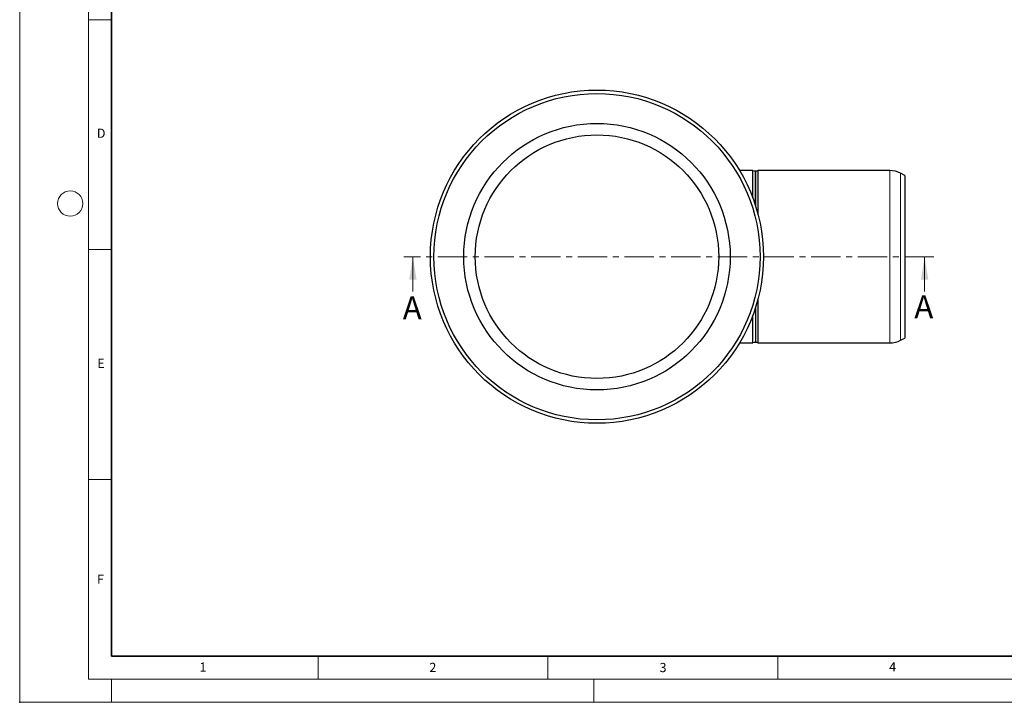
# Model space of a CAD drawing. Units: millimetres. Extents: x 0 to 420, y 0 to 297.
# Drawn here: x 0 to 214, y 0 to 148 of the extents above; entities that cross this region are included whole.
import ezdxf

# ---------------------------------------------------------------- set-up
doc = ezdxf.new("R2010")
doc.units = ezdxf.units.MM
doc.header["$PDSIZE"] = -1
doc.linetypes.add('CENTER', pattern=[10.159999999999998, 6.35, -1.27, 1.27, -1.27])
doc.styles.add('SLDTEXTSTYLE0', font='TXT', dxfattribs={"width": 0.605})

msp = doc.modelspace()

# ---------------------------------------------------------------- linework, layer by layer
at = {"color": 7, "linetype": 'Continuous', "lineweight": 18}
for p, q in [((5.283566346390771e-14, 0), (0, 297)), ((15.00000000000001, 292), (15.00000000000005, 5.000000000000074)), ((15.00000000000003, 148.4999999999977), (20.00000000000004, 148.4999999999977)), ((15.00000000000004, 98.49999999999764), (20.00000000000004, 98.49999999999764)), ((85.58512367651744, 89.34292580012583), (85.58512367651744, 96.94292580012582)), ((196.9821798901493, 89.34292580012583), (196.9821798901493, 96.94292580012582)), ((15.00000000000004, 48.49999999999763), (20.00000000000005, 48.49999999999763)), ((65.00000000000004, 10), (65.00000000000003, 4.999999999999996)), ((115.0000000000001, 10.00000000000001), (115.0000000000001, 5.000000000000008)), ((165.0000000000001, 10.00000000000002), (165.0000000000001, 5.00000000000002)), ((15.00000000000005, 5.000000000000074), (415.0000000000001, 5.00000000000006)), ((20.00000000000005, 5.000000000000074), (20.00000000000007, -5.312590645178972e-14)), ((125, 5.000000000000074), (125, -8.673617379884035e-16)), ((5.283566346390771e-14, 0), (420, -3.469446951953614e-15))]:
    msp.add_line(p, q, dxfattribs=at)
at = {"color": 7, "linetype": 'Continuous', "lineweight": 35}
for p, q in [((20.00000000000002, 286.9999999999999), (20.00000000000005, 10)), ((20.00000000000005, 10), (415.0000000000001, 10.00000000000001))]:
    msp.add_line(p, q, dxfattribs=at)
at = {"color": 7, "linetype": 'Continuous', "lineweight": 25}
for p, q in [((159.5692699652319, 115.6929258001301), (156.6813547837896, 115.6929258001301)), ((159.5692699652319, 109.7504244458214), (159.5692699652319, 115.6929258001301)), ((160.1571707120181, 115.5929258001257), (160.1571707120181, 115.586370741484)), ((160.1571707120181, 108.0700322218024), (160.1571707120181, 115.5929258001301)), ((160.1571707120181, 115.586370741484), (160.1571707120181, 108.0700322218024)), ((189.4161092886315, 115.6929258001257), (160.6956871927316, 115.6929258001257)), ((160.6956871927316, 115.6929258001257), (160.6956871927316, 115.6863355937165)), ((160.6956871927316, 115.6863355937165), (160.6956871927316, 106.2361954158256)), ((192.6571707120181, 114.6348918925064), (191.7541848474152, 115.1125867239318)), ((192.6571707120181, 114.6348918925064), (192.6571707120181, 79.25095970774512)), ((160.1571707120181, 85.81581937844948), (160.1571707120181, 78.29292580012574)), ((160.6956871927316, 87.64965618442636), (160.6956871927316, 78.19292580012574)), ((159.5692699652319, 78.1929258001214), (159.5692699652319, 84.13542715443049)), ((156.6813547837894, 78.1929258001214), (159.5692699652319, 78.1929258001214)), ((160.6956871927316, 78.19292580012574), (189.4161092886315, 78.19292580012574)), ((191.7541848474152, 78.77326487631966), (192.6571707120181, 79.25095970774512))]:
    msp.add_line(p, q, dxfattribs=at)
at = {"color": 8, "linetype": 'Continuous', "lineweight": 18}
for p, q in [((189.4161092886315, 115.6929258001257), (189.4161092886315, 78.19292580012574)), ((191.7541848474152, 115.1125867239318), (191.7541848474152, 78.77326487631966))]:
    msp.add_line(p, q, dxfattribs=at)
at = {"color": 7, "linetype": 'CENTER', "lineweight": 18}
msp.add_line((198.9821798901493, 96.94292580012582), (83.58512367651744, 96.94292580012582), dxfattribs=at)
at = {"color": 7, "linetype": 'Continuous', "lineweight": 25}
for radius in [36.24999996302505, 35.4999999637899, 28.99999997041989, 26.49560770992892]:
    msp.add_circle((125.6571707120182, 96.94292580012602), radius, dxfattribs=at)
at = {"color": 7, "linetype": 'Continuous', "lineweight": 18}
msp.add_circle((11, 108.5), 2.750000000000001, dxfattribs=at)
at = {"color": 7, "linetype": 'Continuous', "lineweight": 25}
for centre, radius, start, end in [((160.1097329868369, 117.0921754998898), 1.500000000000011, 248.88084560908, 271.8122898076883), ((160.1571707120181, 117.0929258001257), 1.5, 270.0000000000008, 291.0394697813188), ((189.4161092886315, 110.6929258001257), 5.000000000000015, 62.12040068718811, 90), ((160.1097329868369, 76.79367610036167), 1.500000000000011, 88.18771019231247, 111.1191543909208), ((160.1571707120181, 76.79292580012574), 1.5, 68.960530218682, 90), ((189.4161092886315, 83.19292580012575), 5.000000000000014, 270.0000000000008, 297.8795993128128)]:
    msp.add_arc(centre, radius, start, end, dxfattribs=at)
msp.add_point((5.283566346390771e-14, 0))
at = {"color": 7, "linetype": 'Continuous', "lineweight": 18}
for points in [[(85.58512367651744, 96.94292580012582), (84.78512367651744, 91.94292580012582), (86.38512367651744, 91.94292580012582)], [(196.9821798901493, 96.94292580012582), (196.1821798901493, 91.94292580012582), (197.7821798901493, 91.94292580012582)]]:
    msp.add_solid(points, dxfattribs=at)

# ---------------------------------------------------------------- texts
at = {"color": 7, "linetype": 'Continuous', "lineweight": 18, "char_height": 2, "attachment_point": 2, "style": 'SLDTEXTSTYLE0'}
for s, insert in [('D', (17.73594431141701, 124.8017866468086)), ('E', (17.68979352083276, 74.72676281425821)), ('F', (17.59369301263484, 27.7733216160494)), ('1', (39.90094865788374, 8.662311845290528)), ('2', (89.93339688963688, 8.590449025252068)), ('3', (140.0453427777209, 8.56471545414499)), ('4', (190.0227230238556, 8.707316928556297))]:
    msp.add_mtext(s, dxfattribs=dict(at, insert=insert))
at = {"color": 7, "linetype": 'Continuous', "char_height": 5, "attachment_point": 1, "style": 'SLDTEXTSTYLE0'}
for insert in [(83.38030168591744, 88.2942383068027), (194.7291460117087, 88.5339790628041)]:
    msp.add_mtext('A', dxfattribs=dict(at, insert=insert))

doc.saveas('drawing.dxf')
